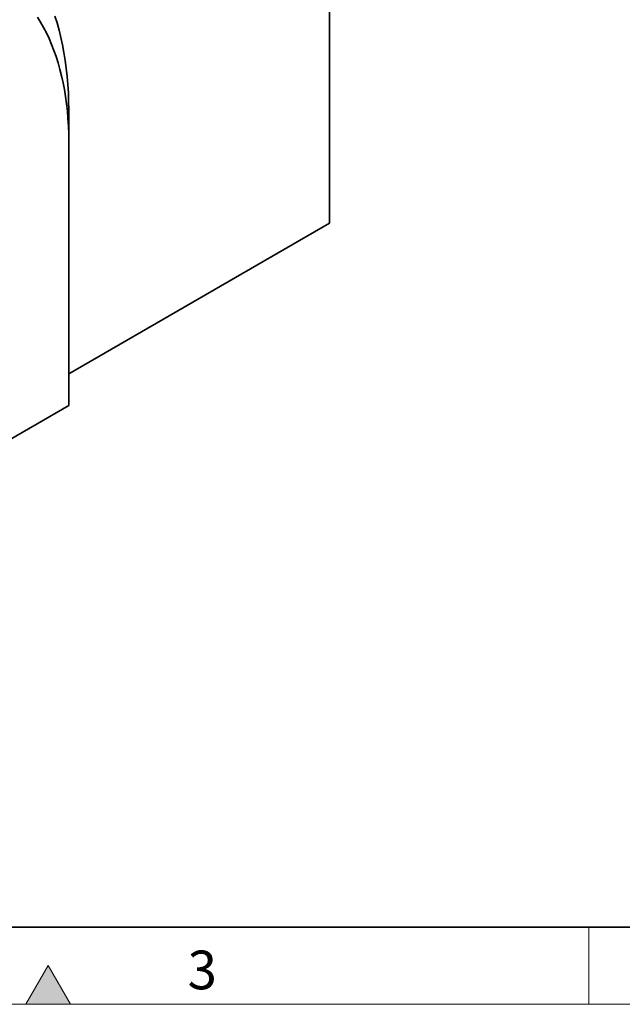
# Model space of a CAD drawing. Units: millimetres. Extents: x 75 to 2100, y 0 to 1460.
# Drawn here: x 616 to 811, y 25 to 343 of the extents above; entities that cross this region are included whole.
import ezdxf

# ---------------------------------------------------------------- set-up
doc = ezdxf.new("R2010")
doc.units = ezdxf.units.MM
doc.header["$LTSCALE"] = 5
doc.layers.get('0').update_dxf_attribs({"color": 1, "lineweight": 25})
doc.layers.add('133794', color=7, linetype='Continuous', lineweight=25)
doc.styles.add('SLDTEXTSTYLE0', font='TXT', dxfattribs={"width": 0.605})

msp = doc.modelspace()

# ---------------------------------------------------------------- hatches: boundary and pattern name
at = {"linetype": 'Continuous'}
msp.add_hatch(color=256, dxfattribs=at).paths.add_polyline_path([(632.22, 25), (625, 37.5), (617.78, 25)], flags=0)

# ---------------------------------------------------------------- linework, layer by layer
at = {"linetype": 'Continuous', "lineweight": 35}
msp.add_line((100, 50), (2050, 50), dxfattribs=at)
at = {"linetype": 'Continuous', "lineweight": 18}
for p, q in [((800, 50), (800, 25)), ((625, 37.5), (617.78, 25)), ((632.22, 25), (625, 37.5)), ((75, 25), (2075, 25)), ((617.78, 25), (632.22, 25))]:
    msp.add_line(p, q, dxfattribs=at)
at = {"layer": '133794', "linetype": 'Continuous', "lineweight": 35}
for p, q in [((716.03, 277.6), (716.03, 533.59)), ((631.71, 314.25), (631.71, 304.05)), ((631.71, 218.72), (631.71, 304.05)), ((631.71, 228.92), (716.03, 277.6)), ((464.47, 122.18), (631.71, 218.72))]:
    msp.add_line(p, q, dxfattribs=at)
at = {"layer": '133794', "linetype": 'Continuous', "lineweight": 35, "flags": 128}
for points in [[(631.71, 304.05), (631.68, 306.56), (631.59, 309.03), (631.45, 311.47), (631.25, 313.88), (630.99, 316.24), (630.68, 318.56), (630.31, 320.83), (629.88, 323.07), (629.39, 325.25), (628.86, 327.39), (628.26, 329.48), (627.61, 331.52), (626.91, 333.51), (626.15, 335.44), (625.34, 337.32), (624.48, 339.15), (623.56, 340.91), (622.59, 342.62), (621.57, 344.27)], [(631.71, 314.25), (631.67, 317.03), (631.58, 319.77), (631.42, 322.46), (631.2, 325.12), (630.91, 327.73), (630.57, 330.3), (630.16, 332.81), (629.68, 335.28), (629.15, 337.7), (628.55, 340.07), (627.9, 342.38), (627.18, 344.63)]]:
    msp.add_lwpolyline(points, dxfattribs=at)

# ---------------------------------------------------------------- texts
at = {"linetype": 'Continuous', "lineweight": 0, "insert": (674.91, 42.36), "char_height": 12.5, "attachment_point": 2, "style": 'SLDTEXTSTYLE0'}
msp.add_mtext('3', dxfattribs=at)

doc.saveas('drawing.dxf')
